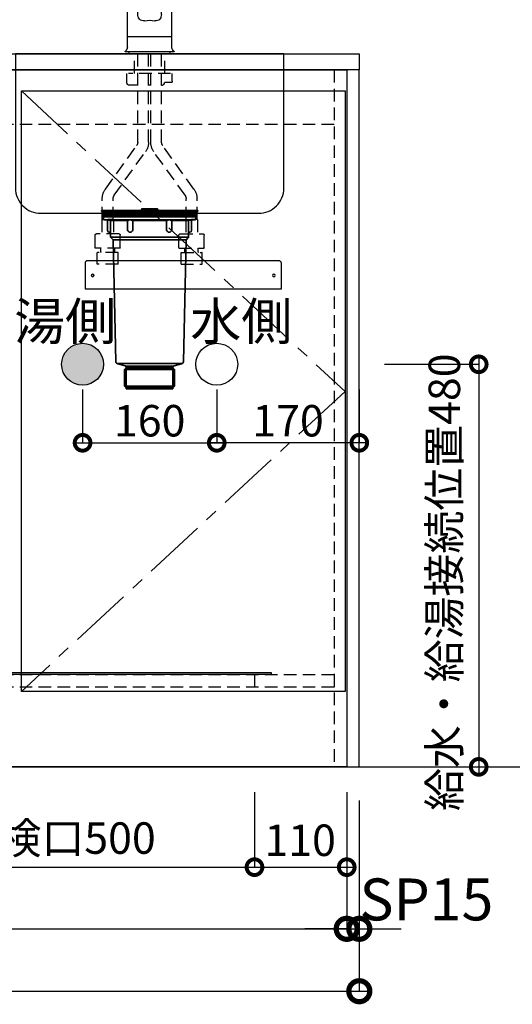
# Model space of a CAD drawing. Units: millimetres. Extents: x -269 to 8003, y -3071 to 2741.
# Drawn here: x 1810 to 2398, y -2288 to -1114 of the extents above; entities that cross this region are included whole.
import ezdxf
from ezdxf.enums import TextEntityAlignment as Align

# ---------------------------------------------------------------- set-up
doc = ezdxf.new("R2010")
doc.units = ezdxf.units.MM
doc.header["$LTSCALE"] = 60
doc.linetypes.add('CENTER', pattern=[2, 1.25, -0.25, 0.25, -0.25])
doc.linetypes.add('HIDDEN', pattern=[0.375, 0.25, -0.125])
doc.layers.get('DEFPOINTS').update_dxf_attribs({"color": 21})
for name, color, linetype in [('2キャビネット（中）', 8, 'HIDDEN'), ('2キャビネット（外）', 7, 'Continuous'), ('2人大（天板）', 2, 'Continuous'), ('2備品', 8, 'Continuous'), ('2扉', 6, 'Continuous'), ('2扉向き', 231, 'CENTER'), ('3寸法線', 4, 'Continuous'), ('ACC', 8, 'Continuous'), ('DIM', 7, 'Continuous'), ('備品', 8, 'Continuous')]:
    doc.layers.add(name, color=color, linetype=linetype)
doc.styles.add('Plusterior', font='txt')
doc.dimstyles.new('Plusterior-15', dxfattribs={"dimscale": 15, "dimtxt": 2.5, "dimasz": 2.5, "dimexe": 0, "dimexo": 2, "dimgap": 0.5, "dimtad": 1, "dimdec": 1, "dimdsep": 46, "dimtxsty": 'Plusterior', "dimblk1": 'DOTSMALL', "dimblk2": 'DOTSMALL', "dimsah": 1, "dimcen": 0, "dimdle": 0.5, "dimclrd": 4, "dimclre": 4, "dimclrt": 4, "dimadec": 0, "dimazin": 0, "dimtfac": 1, "dimtdec": 1, "dimtix": 1, "dimtmove": 2, "dimatfit": 3, "dimldrblk": 'DOTSMALL', "dimfxl": 1, "dimtolj": 1, "dimtzin": 0, "dimarcsym": 0})
doc.dimstyles.new('Plusterior-20', dxfattribs={"dimscale": 20, "dimtxt": 2.5, "dimasz": 2.5, "dimexe": 0, "dimexo": 2, "dimgap": 0.5, "dimtad": 1, "dimdec": 1, "dimdsep": 46, "dimtxsty": 'Plusterior', "dimblk1": 'DOTSMALL', "dimblk2": 'DOTSMALL', "dimsah": 1, "dimcen": 0, "dimdle": 0.5, "dimclrd": 4, "dimclre": 4, "dimclrt": 4, "dimadec": 0, "dimazin": 0, "dimtfac": 1, "dimtdec": 1, "dimtix": 1, "dimtmove": 2, "dimatfit": 3, "dimldrblk": 'DOTSMALL', "dimfxl": 1, "dimtolj": 1, "dimtzin": 0, "dimarcsym": 0})

# ---------------------------------------------------------------- blocks, each defined once
blk = doc.blocks.new('03')
at = {"layer": '2キャビネット（中）', "color": 8}
for p, q in [((236.9, 4634.3), (236.9, 4657.4)), ((240.6, 4552.4), (240.6, 4657.4)), ((253.6, 4552.4), (253.6, 4657.4)), ((256.1, 4552.4), (256.1, 4657.4)), ((269.1, 4552.4), (269.1, 4657.4)), ((272.9, 4634.3), (272.9, 4657.4)), ((227.9, 4624.8), (227.9, 4634.3)), ((229.9, 4634.3), (279.9, 4634.3)), ((281.9, 4622.8), (281.9, 4634.3)), ((229.4, 4623.3), (236.9, 4623.3)), ((236.9, 4623.3), (237.2, 4623.1)), ((253.6, 4620.3), (256.1, 4620.3)), ((269.1, 4620.3), (279.4, 4620.3)), ((202.1, 4496.4), (239.3, 4548.3)), ((307.6, 4496.4), (270.4, 4548.3)), ((212.7, 4488.9), (249.9, 4540.7)), ((297.1, 4488.9), (259.9, 4540.7)), ((198.4, 4460), (198.4, 4484.8)), ((211.4, 4460), (211.4, 4484.8)), ((298.4, 4460), (298.4, 4484.8)), ((311.4, 4460), (311.4, 4484.8)), ((198, 4460), (198, 4442.9)), ((198, 4460), (204.9, 4460)), ((211.7, 4460), (204.9, 4460)), ((211.7, 4460), (211.7, 4442.9)), ((298, 4460), (298, 4442.9)), ((298, 4460), (304.9, 4460)), ((311.7, 4460), (304.9, 4460)), ((311.7, 4460), (311.7, 4442.9)), ((189.9, 4426.1), (189.9, 4441.4)), ((218.4, 4442.9), (191.4, 4442.9)), ((219.9, 4426.1), (219.9, 4441.4)), ((289.9, 4426.1), (289.9, 4441.4)), ((291.4, 4442.9), (318.4, 4442.9)), ((319.9, 4426.1), (319.9, 4441.4)), ((219.7, 4425.9), (190.1, 4425.9)), ((192.4, 4420.7), (192.6, 4420.9)), ((192.4, 4418.9), (192.4, 4420.7)), ((192.4, 4406.9), (192.4, 4418.9)), ((217.2, 4420.9), (192.6, 4420.9)), ((196.9, 4421.4), (196.9, 4425.7)), ((196.9, 4421.5), (196.9, 4425.5)), ((212.9, 4421.4), (212.9, 4425.7)), ((212.9, 4425.5), (212.9, 4421.5)), ((217.4, 4420.7), (217.2, 4420.9)), ((217.4, 4418.9), (217.4, 4420.7)), ((217.4, 4406.9), (217.4, 4418.9)), ((290.1, 4425.9), (319.7, 4425.9)), ((292.4, 4420.7), (292.6, 4420.9)), ((292.4, 4418.9), (292.4, 4420.7)), ((292.4, 4406.9), (292.4, 4418.9)), ((292.6, 4420.9), (317.2, 4420.9)), ((296.9, 4421.4), (296.9, 4425.7)), ((296.9, 4425.5), (296.9, 4421.5)), ((312.9, 4421.4), (312.9, 4425.7)), ((312.9, 4421.5), (312.9, 4425.5)), ((317.4, 4420.7), (317.2, 4420.9)), ((317.4, 4418.9), (317.4, 4420.7)), ((317.4, 4406.9), (317.4, 4418.9)), ((217.4, 4406.9), (192.4, 4406.9)), ((292.4, 4406.9), (317.4, 4406.9))]:
    blk.add_line(p, q, dxfattribs=at)
for centre, radius, start, end in [((229.4, 4624.8), 1.5, 180, 270), ((236.9, 4622.7), 0.5, 8.6822, 60), ((240.9, 4623.3), 3.5, 188.6822, 265.904), ((279.4, 4622.8), 2.5, 270, 0), ((233.6, 4552.4), 7, 324.3422, 0), ((233.6, 4552.4), 20, 324.3422, 0), ((276.1, 4552.4), 20, 180, 215.6578), ((276.1, 4552.4), 7, 180, 215.6578), ((218.4, 4484.8), 20, 144.3422, 180), ((291.4, 4484.8), 20, 0, 35.6578), ((218.4, 4484.8), 7, 144.3422, 180), ((291.4, 4484.8), 7, 0, 35.6578), ((191.4, 4441.4), 1.5, 90, 180), ((218.4, 4441.4), 1.5, 0, 90), ((291.4, 4441.4), 1.5, 90, 180), ((318.4, 4441.4), 1.5, 0, 90), ((190.1, 4426.1), 0.2, 180, 270), ((219.7, 4426.1), 0.2, 270, 0), ((290.1, 4426.1), 0.2, 180, 270), ((319.7, 4426.1), 0.2, 270, 0), ((196.4, 4421.4), 0.5, 270, 0), ((196.4, 4425.7), 0.5, 0, 23.5781), ((213.4, 4425.7), 0.5, 156.4219, 180), ((213.4, 4421.4), 0.5, 180, 270), ((296.4, 4421.4), 0.5, 270, 0), ((296.4, 4425.7), 0.5, 0, 23.5781), ((313.4, 4425.7), 0.5, 156.4219, 180), ((313.4, 4421.4), 0.5, 180, 270)]:
    blk.add_arc(centre, radius, start, end, dxfattribs=at)
at = {"layer": '2キャビネット（外）'}
for p, q in [((240.9, 4704.6), (240.9, 4845.3)), ((268.9, 4704.6), (268.9, 4845.3)), ((243.4, 4823), (243.4, 4834.8)), ((266.4, 4823), (266.4, 4834.8)), ((240.9, 4734), (228.4, 4734)), ((228.4, 4720.1), (228.4, 4734)), ((228.4, 4720.1), (228.4, 4733.9)), ((228.4, 4720.1), (228.4, 4732.6)), ((228.4, 4720.1), (228.4, 4732.6)), ((228.5, 4739.7), (240.9, 4739.7)), ((268.9, 4739.7), (281.2, 4739.7)), ((281.4, 4734), (268.9, 4734)), ((281.4, 4720.1), (281.4, 4734)), ((281.4, 4720.1), (281.4, 4732.6)), ((240.9, 4720.6), (228.4, 4720.6)), ((228.4, 4666.1), (228.4, 4720.1)), ((281.4, 4720.6), (268.9, 4720.6)), ((281.4, 4666.1), (281.4, 4720.1)), ((281.4, 4678.4), (228.4, 4678.4)), ((226.7, 4661.6), (225.8, 4660.4)), ((283, 4661.6), (284, 4660.4)), ((226, 4659.9), (283.7, 4659.9)), ((229.6, 4659.4), (229.6, 4659.9)), ((230.4, 4657.4), (230.4, 4659.4)), ((279.4, 4657.4), (230.4, 4657.4)), ((279.4, 4657.4), (279.4, 4659.4)), ((280.1, 4659.4), (280.1, 4659.9))]:
    blk.add_line(p, q, dxfattribs=at)
for points in [[(267.3, 4835.3, 0), (267.5, 4835.4, 0), (267.7, 4835.4, 0), (267.9, 4835.5, 0), (268, 4835.6, 0), (268.2, 4835.7, 0), (268.3, 4835.7, 0), (268.4, 4835.8, 0), (268.5, 4835.9, 0), (268.6, 4836, 0), (268.7, 4836, 0), (268.8, 4836.1, 0), (268.8, 4836.2, 0), (268.8, 4836.3, 0), (268.9, 4836.3, 0), (268.9, 4836.4, 0), (268.9, 4836.5, 0), (268.8, 4836.6, 0), (268.8, 4836.6, 0), (268.7, 4836.7, 0), (268.7, 4836.8, 0), (268.6, 4836.9, 0), (268.5, 4837, 0), (268.4, 4837, 0), (268.3, 4837.1, 0), (268.1, 4837.2, 0), (268, 4837.3, 0), (267.8, 4837.3, 0), (267.6, 4837.4, 0), (267.5, 4837.5, 0), (267.3, 4837.5, 0), (267, 4837.6, 0), (266.8, 4837.7, 0), (266.6, 4837.7, 0), (266.3, 4837.8, 0), (266.1, 4837.9, 0), (265.8, 4837.9, 0), (265.5, 4838, 0), (265.2, 4838, 0), (264.9, 4838.1, 0), (264.6, 4838.2, 0), (264.2, 4838.2, 0), (263.9, 4838.3, 0), (263.6, 4838.3, 0), (263.2, 4838.4, 0), (262.8, 4838.4, 0), (262.5, 4838.4, 0), (262.1, 4838.5, 0), (261.7, 4838.5, 0), (261.3, 4838.6, 0), (260.9, 4838.6, 0), (260.5, 4838.6, 0), (260.1, 4838.7, 0), (259.7, 4838.7, 0), (259.3, 4838.7, 0), (258.8, 4838.7, 0), (258.4, 4838.8, 0), (258, 4838.8, 0), (257.5, 4838.8, 0), (257.1, 4838.8, 0), (256.6, 4838.8, 0), (256.2, 4838.8, 0), (255.8, 4838.8, 0), (255.3, 4838.8, 0), (254.9, 4838.8, 0), (254.4, 4838.8, 0), (254, 4838.8, 0), (253.5, 4838.8, 0), (253.1, 4838.8, 0), (252.6, 4838.8, 0), (252.2, 4838.8, 0), (251.8, 4838.8, 0), (251.3, 4838.8, 0), (250.9, 4838.7, 0), (250.5, 4838.7, 0), (250, 4838.7, 0), (249.6, 4838.7, 0), (249.2, 4838.6, 0), (248.8, 4838.6, 0), (248.4, 4838.6, 0), (248, 4838.5, 0), (247.6, 4838.5, 0), (247.3, 4838.4, 0), (246.9, 4838.4, 0), (246.5, 4838.4, 0), (246.2, 4838.3, 0), (245.8, 4838.3, 0), (245.5, 4838.2, 0), (245.2, 4838.2, 0), (244.8, 4838.1, 0), (244.5, 4838, 0), (244.2, 4838, 0), (243.9, 4837.9, 0), (243.7, 4837.9, 0), (243.4, 4837.8, 0), (243.2, 4837.7, 0), (242.9, 4837.7, 0), (242.7, 4837.6, 0), (242.5, 4837.5, 0), (242.3, 4837.5, 0), (242.1, 4837.4, 0), (241.9, 4837.3, 0), (241.7, 4837.3, 0), (241.6, 4837.2, 0), (241.5, 4837.1, 0), (241.3, 4837, 0), (241.2, 4837, 0), (241.1, 4836.9, 0), (241.1, 4836.8, 0), (241, 4836.7, 0), (240.9, 4836.6, 0), (240.9, 4836.6, 0), (240.9, 4836.5, 0), (240.9, 4836.4, 0), (240.9, 4836.3, 0), (240.9, 4836.3, 0), (240.9, 4836.2, 0), (241, 4836.1, 0), (241, 4836, 0), (241.1, 4836, 0), (241.2, 4835.9, 0), (241.3, 4835.8, 0), (241.4, 4835.7, 0), (241.5, 4835.7, 0), (241.7, 4835.6, 0), (241.8, 4835.5, 0), (242, 4835.4, 0), (242.2, 4835.4, 0), (242.4, 4835.3, 0)], [(243.4, 4835, 0), (243.4, 4835, 0), (243.3, 4835, 0), (243.2, 4835.1, 0), (243.2, 4835.1, 0), (243.1, 4835.1, 0), (243, 4835.1, 0), (243, 4835.1, 0), (242.9, 4835.1, 0), (242.8, 4835.2, 0), (242.8, 4835.2, 0), (242.7, 4835.2, 0), (242.7, 4835.2, 0), (242.6, 4835.2, 0), (242.6, 4835.2, 0), (242.5, 4835.3, 0), (242.4, 4835.3, 0), (242.4, 4835.3, 0), (242.3, 4835.3, 0), (242.3, 4835.3, 0), (242.2, 4835.4, 0), (242.2, 4835.4, 0), (242.1, 4835.4, 0), (242.1, 4835.4, 0), (242, 4835.4, 0), (242, 4835.4, 0), (241.9, 4835.5, 0), (241.9, 4835.5, 0), (241.8, 4835.5, 0), (241.8, 4835.5, 0), (241.8, 4835.5, 0), (241.7, 4835.6, 0), (241.7, 4835.6, 0), (241.6, 4835.6, 0), (241.6, 4835.6, 0), (241.6, 4835.6, 0), (241.5, 4835.7, 0), (241.5, 4835.7, 0), (241.5, 4835.7, 0), (241.4, 4835.7, 0), (241.4, 4835.7, 0), (241.4, 4835.8, 0), (241.3, 4835.8, 0), (241.3, 4835.8, 0), (241.3, 4835.8, 0), (241.2, 4835.8, 0), (241.2, 4835.9, 0), (241.2, 4835.9, 0), (241.2, 4835.9, 0), (241.1, 4835.9, 0), (241.1, 4835.9, 0), (241.1, 4836, 0), (241.1, 4836, 0), (241.1, 4836, 0), (241, 4836, 0), (241, 4836, 0), (241, 4836.1, 0), (241, 4836.1, 0), (241, 4836.1, 0), (241, 4836.1, 0), (240.9, 4836.1, 0), (240.9, 4836.2, 0), (240.9, 4836.2, 0), (240.9, 4836.2, 0), (240.9, 4836.2, 0), (240.9, 4836.3, 0), (240.9, 4836.3, 0), (240.9, 4836.3, 0), (240.9, 4836.3, 0), (240.9, 4836.3, 0), (240.9, 4836.4, 0), (240.9, 4836.4, 0), (240.9, 4836.4, 0), (240.9, 4836.4, 0), (240.9, 4836.4, 0), (240.9, 4836.5, 0), (240.9, 4836.5, 0), (240.9, 4836.5, 0), (240.9, 4836.5, 0), (240.9, 4836.5, 0), (240.9, 4836.6, 0), (240.9, 4836.6, 0), (240.9, 4836.6, 0), (240.9, 4836.6, 0), (240.9, 4836.6, 0), (240.9, 4836.7, 0), (241, 4836.7, 0), (241, 4836.7, 0), (241, 4836.7, 0), (241, 4836.7, 0), (241, 4836.8, 0), (241, 4836.8, 0), (241.1, 4836.8, 0), (241.1, 4836.8, 0), (241.1, 4836.8, 0), (241.1, 4836.9, 0), (241.1, 4836.9, 0), (241.2, 4836.9, 0), (241.2, 4836.9, 0), (241.2, 4836.9, 0), (241.2, 4837, 0), (241.3, 4837, 0), (241.3, 4837, 0), (241.3, 4837, 0), (241.4, 4837, 0), (241.4, 4837.1, 0), (241.4, 4837.1, 0), (241.5, 4837.1, 0), (241.5, 4837.1, 0), (241.5, 4837.1, 0), (241.6, 4837.2, 0), (241.6, 4837.2, 0), (241.7, 4837.2, 0), (241.7, 4837.2, 0), (241.7, 4837.2, 0), (241.8, 4837.3, 0), (241.8, 4837.3, 0), (241.9, 4837.3, 0), (241.9, 4837.3, 0), (242, 4837.3, 0), (242, 4837.4, 0), (242, 4837.4, 0), (242.1, 4837.4, 0), (242.1, 4837.4, 0), (242.2, 4837.4, 0), (242.2, 4837.5, 0), (242.3, 4837.5, 0), (242.3, 4837.5, 0), (242.4, 4837.5, 0)], [(267.3, 4837.5, 0), (267.4, 4837.5, 0), (267.4, 4837.5, 0), (267.5, 4837.5, 0), (267.5, 4837.4, 0), (267.6, 4837.4, 0), (267.6, 4837.4, 0), (267.7, 4837.4, 0), (267.7, 4837.4, 0), (267.8, 4837.3, 0), (267.8, 4837.3, 0), (267.9, 4837.3, 0), (267.9, 4837.3, 0), (268, 4837.3, 0), (268, 4837.2, 0), (268, 4837.2, 0), (268.1, 4837.2, 0), (268.1, 4837.2, 0), (268.2, 4837.2, 0), (268.2, 4837.1, 0), (268.2, 4837.1, 0), (268.3, 4837.1, 0), (268.3, 4837.1, 0), (268.3, 4837.1, 0), (268.4, 4837, 0), (268.4, 4837, 0), (268.4, 4837, 0), (268.5, 4837, 0), (268.5, 4837, 0), (268.5, 4836.9, 0), (268.5, 4836.9, 0), (268.6, 4836.9, 0), (268.6, 4836.9, 0), (268.6, 4836.9, 0), (268.6, 4836.8, 0), (268.6, 4836.8, 0), (268.7, 4836.8, 0), (268.7, 4836.8, 0), (268.7, 4836.8, 0), (268.7, 4836.7, 0), (268.7, 4836.7, 0), (268.8, 4836.7, 0), (268.8, 4836.7, 0), (268.8, 4836.7, 0), (268.8, 4836.6, 0), (268.8, 4836.6, 0), (268.8, 4836.6, 0), (268.8, 4836.6, 0), (268.8, 4836.6, 0), (268.8, 4836.5, 0), (268.8, 4836.5, 0), (268.9, 4836.5, 0), (268.9, 4836.5, 0), (268.9, 4836.5, 0), (268.9, 4836.4, 0), (268.9, 4836.4, 0), (268.9, 4836.4, 0), (268.9, 4836.4, 0), (268.9, 4836.4, 0), (268.9, 4836.3, 0), (268.9, 4836.3, 0), (268.8, 4836.3, 0), (268.8, 4836.3, 0), (268.8, 4836.3, 0), (268.8, 4836.2, 0), (268.8, 4836.2, 0), (268.8, 4836.2, 0), (268.8, 4836.2, 0), (268.8, 4836.1, 0), (268.8, 4836.1, 0), (268.8, 4836.1, 0), (268.7, 4836.1, 0), (268.7, 4836.1, 0), (268.7, 4836, 0), (268.7, 4836, 0), (268.7, 4836, 0), (268.7, 4836, 0), (268.6, 4836, 0), (268.6, 4835.9, 0), (268.6, 4835.9, 0), (268.6, 4835.9, 0), (268.5, 4835.9, 0), (268.5, 4835.9, 0), (268.5, 4835.8, 0), (268.5, 4835.8, 0), (268.4, 4835.8, 0), (268.4, 4835.8, 0), (268.4, 4835.8, 0), (268.3, 4835.7, 0), (268.3, 4835.7, 0), (268.3, 4835.7, 0), (268.2, 4835.7, 0), (268.2, 4835.7, 0), (268.2, 4835.6, 0), (268.1, 4835.6, 0), (268.1, 4835.6, 0), (268, 4835.6, 0), (268, 4835.6, 0), (268, 4835.5, 0), (267.9, 4835.5, 0), (267.9, 4835.5, 0), (267.8, 4835.5, 0), (267.8, 4835.5, 0), (267.7, 4835.4, 0), (267.7, 4835.4, 0), (267.6, 4835.4, 0), (267.6, 4835.4, 0), (267.6, 4835.4, 0), (267.5, 4835.4, 0), (267.4, 4835.3, 0), (267.4, 4835.3, 0), (267.3, 4835.3, 0), (267.3, 4835.3, 0), (267.2, 4835.3, 0), (267.2, 4835.2, 0), (267.1, 4835.2, 0), (267.1, 4835.2, 0), (267, 4835.2, 0), (266.9, 4835.2, 0), (266.9, 4835.2, 0), (266.8, 4835.1, 0), (266.8, 4835.1, 0), (266.7, 4835.1, 0), (266.6, 4835.1, 0), (266.6, 4835.1, 0), (266.5, 4835.1, 0), (266.4, 4835, 0), (266.4, 4835, 0), (266.3, 4835, 0)], [(266.4, 4834.8, 0), (266.4, 4834.8, 0), (266.3, 4834.9, 0), (266.3, 4834.9, 0), (266.3, 4835, 0), (266.3, 4835, 0), (266.2, 4835.1, 0), (266.2, 4835.1, 0), (266.1, 4835.2, 0), (266.1, 4835.2, 0), (266, 4835.3, 0), (265.9, 4835.3, 0), (265.9, 4835.4, 0), (265.8, 4835.4, 0), (265.7, 4835.5, 0), (265.6, 4835.5, 0), (265.5, 4835.5, 0), (265.4, 4835.6, 0), (265.3, 4835.6, 0), (265.1, 4835.7, 0), (265, 4835.7, 0), (264.9, 4835.8, 0), (264.7, 4835.8, 0), (264.6, 4835.9, 0), (264.4, 4835.9, 0), (264.3, 4835.9, 0), (264.1, 4836, 0), (263.9, 4836, 0), (263.8, 4836.1, 0), (263.6, 4836.1, 0), (263.4, 4836.1, 0), (263.2, 4836.2, 0), (263, 4836.2, 0), (262.8, 4836.2, 0), (262.6, 4836.3, 0), (262.4, 4836.3, 0), (262.2, 4836.3, 0), (261.9, 4836.4, 0), (261.7, 4836.4, 0), (261.5, 4836.4, 0), (261.3, 4836.5, 0), (261, 4836.5, 0), (260.8, 4836.5, 0), (260.5, 4836.5, 0), (260.3, 4836.6, 0), (260, 4836.6, 0), (259.8, 4836.6, 0), (259.5, 4836.6, 0), (259.3, 4836.6, 0), (259, 4836.7, 0), (258.7, 4836.7, 0), (258.5, 4836.7, 0), (258.2, 4836.7, 0), (257.9, 4836.7, 0), (257.7, 4836.7, 0), (257.4, 4836.7, 0), (257.1, 4836.7, 0), (256.8, 4836.8, 0), (256.6, 4836.8, 0), (256.3, 4836.8, 0), (256, 4836.8, 0), (255.7, 4836.8, 0), (255.4, 4836.8, 0), (255.1, 4836.8, 0), (254.9, 4836.8, 0), (254.6, 4836.8, 0), (254.3, 4836.8, 0), (254, 4836.8, 0), (253.7, 4836.8, 0), (253.5, 4836.8, 0), (253.2, 4836.8, 0), (252.9, 4836.8, 0), (252.6, 4836.7, 0), (252.3, 4836.7, 0), (252.1, 4836.7, 0), (251.8, 4836.7, 0), (251.5, 4836.7, 0), (251.3, 4836.7, 0), (251, 4836.7, 0), (250.7, 4836.7, 0), (250.5, 4836.6, 0), (250.2, 4836.6, 0), (249.9, 4836.6, 0), (249.7, 4836.6, 0), (249.4, 4836.6, 0), (249.2, 4836.5, 0), (249, 4836.5, 0), (248.7, 4836.5, 0), (248.5, 4836.5, 0), (248.2, 4836.4, 0), (248, 4836.4, 0), (247.8, 4836.4, 0), (247.6, 4836.3, 0), (247.4, 4836.3, 0), (247.1, 4836.3, 0), (246.9, 4836.2, 0), (246.7, 4836.2, 0), (246.5, 4836.2, 0), (246.3, 4836.1, 0), (246.2, 4836.1, 0), (246, 4836.1, 0), (245.8, 4836, 0), (245.6, 4836, 0), (245.5, 4835.9, 0), (245.3, 4835.9, 0), (245.1, 4835.9, 0), (245, 4835.8, 0), (244.9, 4835.8, 0), (244.7, 4835.7, 0), (244.6, 4835.7, 0), (244.5, 4835.6, 0), (244.4, 4835.6, 0), (244.2, 4835.5, 0), (244.1, 4835.5, 0), (244, 4835.5, 0), (243.9, 4835.4, 0), (243.9, 4835.4, 0), (243.8, 4835.3, 0), (243.7, 4835.3, 0), (243.6, 4835.2, 0), (243.6, 4835.2, 0), (243.5, 4835.1, 0), (243.5, 4835.1, 0), (243.5, 4835, 0), (243.4, 4835, 0), (243.4, 4834.9, 0), (243.4, 4834.9, 0), (243.4, 4834.8, 0), (243.4, 4834.8, 0)], [(244.1, 4818, 0), (244.1, 4817.9, 0), (244.2, 4817.9, 0), (244.2, 4817.8, 0), (244.3, 4817.7, 0), (244.4, 4817.6, 0), (244.6, 4817.5, 0), (244.7, 4817.4, 0), (244.9, 4817.3, 0), (245.1, 4817.2, 0), (245.4, 4817.2, 0), (245.6, 4817.1, 0), (245.9, 4817, 0), (246.2, 4816.9, 0), (246.6, 4816.9, 0), (246.9, 4816.8, 0), (247.3, 4816.7, 0), (247.6, 4816.7, 0), (248, 4816.6, 0), (248.5, 4816.5, 0), (248.9, 4816.5, 0), (249.3, 4816.4, 0), (249.8, 4816.4, 0), (250.3, 4816.4, 0), (250.8, 4816.3, 0), (251.2, 4816.3, 0), (251.7, 4816.3, 0), (252.3, 4816.2, 0), (252.8, 4816.2, 0), (253.3, 4816.2, 0), (253.8, 4816.2, 0), (254.3, 4816.2, 0), (254.9, 4816.2, 0), (255.4, 4816.2, 0), (255.9, 4816.2, 0), (256.4, 4816.2, 0), (257, 4816.2, 0), (257.5, 4816.2, 0), (258, 4816.3, 0), (258.5, 4816.3, 0), (259, 4816.3, 0), (259.5, 4816.4, 0), (259.9, 4816.4, 0), (260.4, 4816.4, 0), (260.8, 4816.5, 0), (261.3, 4816.5, 0), (261.7, 4816.6, 0), (262.1, 4816.7, 0), (262.5, 4816.7, 0), (262.8, 4816.8, 0), (263.2, 4816.9, 0), (263.5, 4816.9, 0), (263.8, 4817, 0), (264.1, 4817.1, 0), (264.3, 4817.2, 0), (264.6, 4817.2, 0), (264.8, 4817.3, 0), (265, 4817.4, 0), (265.2, 4817.5, 0), (265.3, 4817.6, 0), (265.4, 4817.7, 0), (265.5, 4817.8, 0), (265.6, 4817.9, 0), (265.6, 4817.9, 0), (265.6, 4818, 0), (265.6, 4818.1, 0), (265.6, 4818.2, 0), (265.5, 4818.3, 0), (265.4, 4818.4, 0), (265.3, 4818.5, 0), (265.2, 4818.6, 0), (265, 4818.7, 0), (264.8, 4818.8, 0), (264.6, 4818.8, 0), (264.3, 4818.9, 0), (264.1, 4819, 0), (263.8, 4819.1, 0), (263.5, 4819.2, 0), (263.2, 4819.2, 0), (262.8, 4819.3, 0), (262.5, 4819.4, 0), (262.1, 4819.4, 0), (261.7, 4819.5, 0), (261.3, 4819.5, 0), (260.8, 4819.6, 0), (260.4, 4819.6, 0), (259.9, 4819.7, 0), (259.5, 4819.7, 0), (259, 4819.8, 0), (258.5, 4819.8, 0), (258, 4819.8, 0), (257.5, 4819.9, 0), (257, 4819.9, 0), (256.4, 4819.9, 0), (255.9, 4819.9, 0), (255.4, 4819.9, 0), (254.9, 4819.9, 0), (254.3, 4819.9, 0), (253.8, 4819.9, 0), (253.3, 4819.9, 0), (252.8, 4819.9, 0), (252.3, 4819.9, 0), (251.7, 4819.8, 0), (251.2, 4819.8, 0), (250.8, 4819.8, 0), (250.3, 4819.7, 0), (249.8, 4819.7, 0), (249.3, 4819.6, 0), (248.9, 4819.6, 0), (248.5, 4819.5, 0), (248, 4819.5, 0), (247.6, 4819.4, 0), (247.3, 4819.4, 0), (246.9, 4819.3, 0), (246.6, 4819.2, 0), (246.2, 4819.2, 0), (245.9, 4819.1, 0), (245.6, 4819, 0), (245.4, 4818.9, 0), (245.1, 4818.8, 0), (244.9, 4818.8, 0), (244.7, 4818.7, 0), (244.6, 4818.6, 0), (244.4, 4818.5, 0), (244.3, 4818.4, 0), (244.2, 4818.3, 0), (244.2, 4818.2, 0), (244.1, 4818.1, 0), (244.1, 4818, 0)]]:
    blk.add_polyline3d(points, dxfattribs=at)
for centre, radius, start, end in [((249.7, 4845.1), 8.83, 132.2805, 178.7755), ((250.8, 4844.1), 10.3, 117.7781, 133.0948), ((251.4, 4843.2), 11.4, 104.9091, 117.9824), ((254.4, 4829.5), 25.5, 89.0512, 103.6896), ((255.3, 4829.5), 25.5, 76.3104, 90.9488), ((258.4, 4843.2), 11.4, 62.0176, 75.0909), ((258.9, 4844.1), 10.3, 46.9052, 62.2219), ((260, 4845.1), 8.83, 1.2245, 47.7195), ((272.2, 4824.8), 28.9, 183.6076, 193.6819), ((237.5, 4824.8), 28.9, 346.3181, 356.3924), ((257.5, 4749.8), 38.2, 129.5199, 132.3073), ((206.2, 4812.8), 43.2, 308.8823, 313.2781), ((218.7, 4799.7), 25, 313.0353, 332.5455), ((291, 4799.7), 25, 207.4545, 226.9647), ((303.6, 4812.8), 43.2, 226.7219, 231.1177), ((252.2, 4749.8), 38.2, 47.6927, 50.4801), ((9001.4, 4686.6), 8773.7, 179.45388, 179.64851), ((237.4, 4770.3), 9.35, 149.0733, 176.0351), ((239.3, 4770.2), 11.2, 176.2798, 179.8255), ((240.3, 4768.6), 12.6, 131.8717, 149.2499), ((269.4, 4768.6), 12.6, 30.7501, 48.1283), ((272.3, 4770.3), 9.35, 3.9649, 30.9267), ((270.4, 4770.2), 11.2, 0.1745, 3.7202), ((-8491.7, 4686.6), 8773.7, 0.35149, 0.54612), ((228.5, 4740.4), 0.653, 176.9297, 272.6033), ((257.7, 4727.6), 30, 156.2117, 167.7749), ((252, 4727.6), 30, 12.2251, 23.7883), ((281.2, 4740.4), 0.653, 267.3967, 3.0703), ((250.9, 4704.5), 10, 179.3088, 197.223), ((247.9, 4703.5), 6.93, 196.9713, 221.9394), ((247.2, 4703), 6.05, 223.269, 253.7677), ((247.5, 4704.2), 7.21, 253.64, 280.6583), ((254.9, 4662.7), 34.9, 80.1027, 99.8973), ((262.2, 4704.2), 7.21, 259.3417, 286.36), ((262.5, 4703), 6.05, 286.2323, 316.731), ((261.8, 4703.5), 6.93, 318.0606, 343.0287), ((258.9, 4704.5), 10, 342.777, 0.6912), ((221.4, 4666.1), 7, 320, 0), ((288.4, 4666.1), 7, 180, 220), ((226, 4660.2), 0.3, 140, 270), ((283.7, 4660.2), 0.3, 270, 40)]:
    blk.add_arc(centre, radius, start, end, dxfattribs=at)
blk = doc.blocks.new('compact aceA')
at = {"layer": '備品', "linetype": 'Continuous', "lineweight": 35}
for p, q in [((23683.1, 4056.4), (23680.7, 4058.3)), ((23680.8, 4058.3), (23738.1, 4058.3)), ((23738.1, 4059.2), (23681, 4059.2)), ((23681.6, 4055.8), (23681.6, 4055.3)), ((23738.1, 4055.8), (23681.6, 4055.8)), ((23738.1, 4055.3), (23681.6, 4055.3)), ((23682.1, 4055.3), (23682.1, 4053.5)), ((23682.1, 4055.3), (23738.1, 4055.3)), ((23682.1, 4053.5), (23682.1, 4051.7)), ((23682.1, 4053.5), (23738.1, 4053.5)), ((23682.1, 4053.5), (23738.1, 4053.5)), ((23682.1, 4051.7), (23738.1, 4051.7)), ((23683.1, 4056.4), (23738.1, 4056.4)), ((23687.5, 4055.8), (23683.1, 4056.4)), ((23683.1, 4051.7), (23683.1, 4049)), ((23729.2, 4061.2), (23746.9, 4061.2)), ((23746.9, 4061.2), (23729.2, 4061.2)), ((23738.1, 4059.2), (23795.1, 4059.2)), ((23795.4, 4058.3), (23738.1, 4058.3)), ((23793.1, 4056.4), (23738.1, 4056.4)), ((23738.1, 4055.8), (23794.6, 4055.8)), ((23738.1, 4055.3), (23794.6, 4055.3)), ((23794.1, 4055.3), (23738.1, 4055.3)), ((23794.1, 4053.5), (23738.1, 4053.5)), ((23794.1, 4053.5), (23738.1, 4053.5)), ((23794.1, 4051.7), (23738.1, 4051.7)), ((23788.6, 4055.8), (23793.1, 4056.4)), ((23793.1, 4056.4), (23795.4, 4058.3)), ((23793.1, 4051.7), (23793.1, 4049)), ((23794.1, 4055.3), (23794.1, 4053.5)), ((23794.1, 4053.5), (23794.1, 4051.7)), ((23794.6, 4055.8), (23794.6, 4055.3)), ((23691.6, 4047.1), (23683.9, 4048)), ((23738.1, 4048), (23684.1, 4048)), ((23688, 4047.5), (23688, 4035.2)), ((23711.8, 4047.1), (23691.6, 4047.1)), ((23691.6, 4047.1), (23691.6, 4027.2)), ((23711.8, 4047), (23711.8, 4036.2)), ((23738.1, 4047.1), (23717.8, 4047.1)), ((23717.8, 4047), (23717.8, 4036.2)), ((23738.1, 4048), (23792.1, 4048)), ((23738.1, 4047.1), (23758.3, 4047.1)), ((23758.3, 4047), (23758.3, 4036.2)), ((23764.3, 4047.1), (23784.6, 4047.1)), ((23764.3, 4047), (23764.3, 4036.2)), ((23784.6, 4047.1), (23792.2, 4048)), ((23784.6, 4047.1), (23784.6, 4027.2)), ((23788.2, 4047.5), (23788.2, 4035.2)), ((23691.6, 4033.2), (23690, 4033.2)), ((23694.6, 4024.2), (23691.6, 4027.2)), ((23738.1, 4027.2), (23691.6, 4027.2)), ((23738.1, 4027.2), (23784.6, 4027.2)), ((23781.6, 4024.2), (23784.6, 4027.2)), ((23784.6, 4033.2), (23786.2, 4033.2)), ((23738.1, 4024.2), (23694.6, 4024.2)), ((23697.8, 3879), (23694.6, 4024.2)), ((23738.1, 4024.2), (23781.6, 4024.2)), ((23778.4, 3879), (23781.6, 4024.2)), ((23738.1, 3876.7), (23698.9, 3876.7)), ((23708.7, 3874.1), (23700.1, 3876.2)), ((23738.1, 3876.7), (23777.2, 3876.7)), ((23767.4, 3874.1), (23776.1, 3876.2)), ((23710.3, 3871.7), (23708.3, 3869.7)), ((23738.1, 3869.7), (23708.3, 3869.7)), ((23708.3, 3869.7), (23708.3, 3849.7)), ((23738.1, 3873.7), (23709.5, 3873.7)), ((23710.3, 3872.1), (23710.3, 3846.7)), ((23738.1, 3871.7), (23710.3, 3871.7)), ((23738.1, 3873.7), (23766.6, 3873.7)), ((23738.1, 3871.7), (23765.9, 3871.7)), ((23738.1, 3869.7), (23767.9, 3869.7)), ((23765.9, 3872.1), (23765.9, 3846.7)), ((23765.9, 3871.7), (23767.9, 3869.7)), ((23767.9, 3869.7), (23767.9, 3849.7)), ((23708.3, 3849.7), (23710.3, 3847.7)), ((23738.1, 3849.7), (23708.3, 3849.7)), ((23738.1, 3847.7), (23710.3, 3847.7)), ((23710.3, 3846.7), (23765.9, 3846.7)), ((23765.9, 3846.7), (23710.3, 3846.7)), ((23738.1, 3849.7), (23767.9, 3849.7)), ((23738.1, 3847.7), (23765.9, 3847.7)), ((23767.9, 3849.7), (23765.9, 3847.7))]:
    blk.add_line(p, q, dxfattribs=at)
for centre, radius, start, end in [((23681, 4058.7), 0.5, 90, 248.1524), ((23729.2, 4060.2), 1, 90, 270), ((23746.9, 4060.2), 1, 270, 90), ((23795.1, 4058.7), 0.5, 291.8476, 90), ((23684.1, 4049), 1, 180, 270), ((23714.8, 4043), 5, 53.1301, 126.8699), ((23761.3, 4043), 5, 53.1301, 126.8699), ((23792.1, 4049), 1, 270, 0), ((23690, 4035.2), 2, 180, 270), ((23714.8, 4036.2), 3, 180, 0), ((23761.3, 4036.2), 3, 180, 0), ((23786.2, 4035.2), 2, 270, 0), ((23700.8, 3879.1), 3, 181.2622, 256.4521), ((23775.4, 3879.1), 3, 283.5479, 358.7378), ((23708.3, 3872.1), 2, 0, 76.4521), ((23767.9, 3872.1), 2, 103.5479, 180)]:
    blk.add_arc(centre, radius, start, end, dxfattribs=at)
blk = doc.blocks.new('#23')
at = {"layer": 'ACC'}
blk.add_lwpolyline([(2639.3, 4484.9), (2867.3, 4484.9, -0.414214), (2870.3, 4481.9), (2870.3, 4451.4), (2636.3, 4451.4), (2636.3, 4481.9, -0.414214)], format="xyb", close=True, dxfattribs=at)
for centre in [(2645.3, 4467.4), (2861.3, 4467.4)]:
    blk.add_circle(centre, 1.6, dxfattribs=at)
blk = doc.blocks.new('_DOTSMALL')
at = {"color": 0, "linetype": 'ByBlock', "const_width": 0.5}
blk.add_lwpolyline([(-0.0625, 0, 1), (0.0625, 0, 1)], format="xyb", close=True, dxfattribs=at)
blk = doc.blocks.new('*D1025')
at = {"layer": '3寸法線', "color": 4, "lineweight": -2}
for p, q in [((2200.4, -2045), (2200.4, -2198.1)), ((2215.4, -2045), (2215.4, -2198.1)), ((2200.4, -2198.1), (2150.4, -2198.1)), ((2200.4, -2198.1), (2215.4, -2198.1)), ((2215.4, -2198.1), (2265.4, -2198.1))]:
    blk.add_line(p, q, dxfattribs=at)
at = {"layer": 'DEFPOINTS', "color": 0}
for p in [(2200.4, -2005), (2215.4, -2005), (2215.4, -2198.1)]:
    blk.add_point(p, dxfattribs=at)
at = {"layer": '3寸法線', "color": 4, "lineweight": -2, "xscale": 50, "yscale": 50, "zscale": 50}
blk.add_blockref('_DOTSMALL', (2200.4, -2198.1), dxfattribs=at)
at = {"layer": '3寸法線', "color": 4, "lineweight": -2, "xscale": 50, "yscale": 50, "zscale": 50, "rotation": 180}
blk.add_blockref('_DOTSMALL', (2215.4, -2198.1), dxfattribs=at)
at = {"layer": '3寸法線', "color": 4, "insert": (2295.4, -2163.1), "char_height": 50, "attachment_point": 5, "style": 'Plusterior'}
blk.add_mtext('\\A1;SP15', dxfattribs=at)
blk = doc.blocks.new('*D1027')
at = {"layer": '3寸法線', "color": 4, "lineweight": -2}
for p, q in [((1030.4, -2123.7), (1030.4, -2198.1)), ((2200.4, -2123.7), (2200.4, -2198.1)), ((1020.4, -2198.1), (2210.4, -2198.1))]:
    blk.add_line(p, q, dxfattribs=at)
at = {"layer": 'DEFPOINTS', "color": 0}
for p in [(1030.4, -2083.7), (2200.4, -2083.7), (2200.4, -2198.1)]:
    blk.add_point(p, dxfattribs=at)
at = {"layer": '3寸法線', "color": 4, "lineweight": -2, "xscale": 50, "yscale": 50, "zscale": 50, "rotation": 180}
blk.add_blockref('_DOTSMALL', (1030.4, -2198.1), dxfattribs=at)
at = {"layer": '3寸法線', "color": 4, "lineweight": -2, "xscale": 50, "yscale": 50, "zscale": 50}
blk.add_blockref('_DOTSMALL', (2200.4, -2198.1), dxfattribs=at)
at = {"layer": '3寸法線', "color": 4, "insert": (1620.6, -2163.1), "char_height": 50, "attachment_point": 5, "style": 'Plusterior'}
blk.add_mtext('\\A1;W1170', dxfattribs=at)
blk = doc.blocks.new('*D1026')
at = {"layer": '3寸法線', "color": 4, "lineweight": -2}
for p, q in [((1015.4, -2123.7), (1015.4, -2272.5)), ((2215.4, -2123.7), (2215.4, -2272.5)), ((1005.4, -2272.5), (2225.4, -2272.5))]:
    blk.add_line(p, q, dxfattribs=at)
at = {"layer": 'DEFPOINTS', "color": 0}
for p in [(1015.4, -2083.7), (2215.4, -2083.7), (2215.4, -2272.5)]:
    blk.add_point(p, dxfattribs=at)
at = {"layer": '3寸法線', "color": 4, "lineweight": -2, "xscale": 50, "yscale": 50, "zscale": 50, "rotation": 180}
blk.add_blockref('_DOTSMALL', (1015.4, -2272.5), dxfattribs=at)
at = {"layer": '3寸法線', "color": 4, "lineweight": -2, "xscale": 50, "yscale": 50, "zscale": 50}
blk.add_blockref('_DOTSMALL', (2215.4, -2272.5), dxfattribs=at)
at = {"layer": '3寸法線', "color": 4, "insert": (1615.4, -2237.5), "char_height": 50, "attachment_point": 5, "style": 'Plusterior'}
blk.add_mtext('\\A1;1200', dxfattribs=at)
blk = doc.blocks.new('*D1195')
at = {"layer": '3寸法線', "color": 4, "lineweight": -2}
for p, q in [((2090.4, -2035), (2090.4, -2124.6)), ((2200.4, -2035), (2200.4, -2124.6)), ((2082.9, -2124.6), (2207.9, -2124.6))]:
    blk.add_line(p, q, dxfattribs=at)
at = {"layer": 'DEFPOINTS', "color": 0}
for p in [(2090.4, -2005), (2200.4, -2005), (2200.4, -2124.6)]:
    blk.add_point(p, dxfattribs=at)
at = {"layer": '3寸法線', "color": 4, "lineweight": -2, "xscale": 37.5, "yscale": 37.5, "zscale": 37.5, "rotation": 180}
blk.add_blockref('_DOTSMALL', (2090.4, -2124.6), dxfattribs=at)
at = {"layer": '3寸法線', "color": 4, "lineweight": -2, "xscale": 37.5, "yscale": 37.5, "zscale": 37.5}
blk.add_blockref('_DOTSMALL', (2200.4, -2124.6), dxfattribs=at)
at = {"layer": '3寸法線', "color": 4, "insert": (2144.9, -2092.5), "char_height": 37.5, "attachment_point": 5, "style": 'Plusterior'}
blk.add_mtext('\\A1;110', dxfattribs=at)
blk = doc.blocks.new('*D1194')
at = {"layer": '3寸法線', "color": 4, "lineweight": -2}
for p, q in [((1590.4, -2035), (1590.4, -2124.6)), ((2090.4, -2035), (2090.4, -2124.6)), ((1582.9, -2124.6), (2097.9, -2124.6))]:
    blk.add_line(p, q, dxfattribs=at)
at = {"layer": 'DEFPOINTS', "color": 0}
for p in [(1590.4, -2005), (2090.4, -2005), (2090.4, -2124.6)]:
    blk.add_point(p, dxfattribs=at)
at = {"layer": '3寸法線', "color": 4, "lineweight": -2, "xscale": 37.5, "yscale": 37.5, "zscale": 37.5, "rotation": 180}
blk.add_blockref('_DOTSMALL', (1590.4, -2124.6), dxfattribs=at)
at = {"layer": '3寸法線', "color": 4, "lineweight": -2, "xscale": 37.5, "yscale": 37.5, "zscale": 37.5}
blk.add_blockref('_DOTSMALL', (2090.4, -2124.6), dxfattribs=at)
at = {"layer": '3寸法線', "color": 4, "insert": (1853.3, -2089.9), "char_height": 37.5, "attachment_point": 5, "style": 'Plusterior'}
blk.add_mtext('\\A1;点検口500', dxfattribs=at)
blk = doc.blocks.new('*D1512')
at = {"layer": '3寸法線', "color": 4, "lineweight": -2}
for p, q in [((1885.4, -1555), (1885.4, -1618.6)), ((2045.4, -1555), (2045.4, -1618.6)), ((1877.9, -1618.6), (2052.9, -1618.6))]:
    blk.add_line(p, q, dxfattribs=at)
at = {"layer": 'DEFPOINTS', "color": 0}
for p in [(1885.4, -1525), (2045.4, -1525), (2045.4, -1618.6)]:
    blk.add_point(p, dxfattribs=at)
at = {"layer": '3寸法線', "color": 4, "lineweight": -2, "xscale": 37.5, "yscale": 37.5, "zscale": 37.5, "rotation": 180}
blk.add_blockref('_DOTSMALL', (1885.4, -1618.6), dxfattribs=at)
at = {"layer": '3寸法線', "color": 4, "lineweight": -2, "xscale": 37.5, "yscale": 37.5, "zscale": 37.5}
blk.add_blockref('_DOTSMALL', (2045.4, -1618.6), dxfattribs=at)
at = {"layer": '3寸法線', "color": 4, "insert": (1965.4, -1592.3), "char_height": 37.5, "attachment_point": 5, "style": 'Plusterior'}
blk.add_mtext('\\A1;160', dxfattribs=at)
blk = doc.blocks.new('*D1513')
at = {"layer": '3寸法線', "color": 4, "lineweight": -2}
for p, q in [((2045.4, -1555), (2045.4, -1618.6)), ((2215.4, -1555), (2215.4, -1618.6)), ((2222.9, -1618.6), (2037.9, -1618.6))]:
    blk.add_line(p, q, dxfattribs=at)
at = {"layer": 'DEFPOINTS', "color": 0}
for p in [(2045.4, -1525), (2215.4, -1525), (2045.4, -1618.6)]:
    blk.add_point(p, dxfattribs=at)
at = {"layer": '3寸法線', "color": 4, "lineweight": -2, "xscale": 37.5, "yscale": 37.5, "zscale": 37.5, "rotation": 180}
blk.add_blockref('_DOTSMALL', (2045.4, -1618.6), dxfattribs=at)
at = {"layer": '3寸法線', "color": 4, "lineweight": -2, "xscale": 37.5, "yscale": 37.5, "zscale": 37.5}
blk.add_blockref('_DOTSMALL', (2215.4, -1618.6), dxfattribs=at)
at = {"layer": '3寸法線', "color": 4, "insert": (2130.4, -1592.3), "char_height": 37.5, "attachment_point": 5, "style": 'Plusterior'}
blk.add_mtext('\\A1;170', dxfattribs=at)
blk = doc.blocks.new('*D1511')
at = {"layer": '3寸法線', "color": 4, "lineweight": -2}
for p, q in [((2245.4, -1525), (2357.8, -1525)), ((2357.8, -1517.5), (2357.8, -2012.5)), ((2245.4, -2005), (2357.8, -2005))]:
    blk.add_line(p, q, dxfattribs=at)
at = {"layer": 'DEFPOINTS', "color": 0}
for p in [(2215.4, -1525), (2215.4, -2005), (2357.8, -2005)]:
    blk.add_point(p, dxfattribs=at)
at = {"layer": '3寸法線', "color": 4, "lineweight": -2, "xscale": 37.5, "yscale": 37.5, "zscale": 37.5}
for p, rotation in [((2357.8, -1525), 90), ((2357.8, -2005), 270)]:
    blk.add_blockref('_DOTSMALL', p, dxfattribs=dict(at, rotation=rotation))
at = {"layer": '3寸法線', "color": 4, "insert": (2316.8, -1784.9), "char_height": 37.5, "attachment_point": 5, "rotation": 90, "style": 'Plusterior'}
blk.add_mtext('\\A1;給水・給湯接続位置480', dxfattribs=at)

msp = doc.modelspace()

# ---------------------------------------------------------------- hatches: boundary and pattern name
at = {"layer": '2備品'}
h = msp.add_hatch(color=256, dxfattribs=at)
edge = h.paths.add_edge_path()
edge.add_arc((1885.38, -1524.97), 25, 0, 360)

# ---------------------------------------------------------------- linework, layer by layer
at = {"color": 3}
msp.add_line((442.45, -2004.97), (2752.2, -2004.97), dxfattribs=at)
at = {"layer": '2キャビネット（中）', "color": 8}
msp.add_line((2185.38, -1173.97), (2185.38, -2004.97), dxfattribs=at)
at = {"layer": '2キャビネット（中）', "linetype": 'ByBlock'}
msp.add_lwpolyline([(2125.38, -1154.97), (1805.38, -1154.97), (1805.38, -1314.97, 0.4142136), (1835.38, -1344.97), (2095.38, -1344.97, 0.4142136), (2125.38, -1314.97)], format="xyb", close=True, dxfattribs=at)
at = {"layer": '2キャビネット（中）'}
for points in [[(2185.38, -1238.97), (1045.38, -1238.97), (1045.38, -1173.97), (2185.38, -1173.97)], [(2185.38, -1909.97), (1045.38, -1909.97), (1045.38, -1894.97), (2185.38, -1894.97)]]:
    msp.add_lwpolyline(points, close=True, dxfattribs=at)
at = {"layer": '2キャビネット（外）'}
msp.add_line((2090.38, -1894.97), (2090.38, -1909.97), dxfattribs=at)
msp.add_lwpolyline([(2182.88, -2004.97), (1030.38, -2004.97), (1030.38, -1173.97), (2200.38, -1173.97), (2200.38, -2004.97), (2182.88, -2004.97)], dxfattribs=at)
for points in [[(2215.38, -1173.97), (2200.38, -1173.97), (2200.38, -2004.97), (2215.38, -2004.97)], [(1570.38, -1892.47), (2110.38, -1892.47), (2110.38, -1894.97), (1570.38, -1894.97)]]:
    msp.add_lwpolyline(points, close=True, dxfattribs=at)
at = {"layer": '2人大（天板）'}
msp.add_lwpolyline([(2215.38, -1173.97), (1015.38, -1173.97), (1015.38, -1154.97), (2215.38, -1154.97)], close=True, dxfattribs=at)
at = {"layer": '2備品'}
for centre in [(1885.38, -1524.97), (2045.38, -1524.97)]:
    msp.add_circle(centre, 25, dxfattribs=at)
at = {"layer": '2扉'}
msp.add_lwpolyline([(1812.38, -1198.97), (2198.38, -1198.97), (2198.38, -1914.97), (1812.38, -1914.97)], close=True, dxfattribs=at)
at = {"layer": '2扉向き'}
for p, q in [((1812.38, -1198.97), (2198.38, -1557.47)), ((2198.38, -1557.47), (1812.38, -1914.97))]:
    msp.add_line(p, q, dxfattribs=at)

# ---------------------------------------------------------------- block references
at = {"layer": '3寸法線', "xscale": -1}
for name, p in [('03', (2220.24, -5812.4)), ('compact aceA', (25703.45, -5400.78)), ('#23', (4758.72, -5886.38))]:
    msp.add_blockref(name, p, dxfattribs=at)

# ---------------------------------------------------------------- texts
at = {"layer": 'DIM', "color": 4, "style": 'Plusterior'}
for s, p in [('湯側', (1803.78, -1473.8)), ('水側', (2013.8, -1473.8))]:
    msp.add_text(s, height=44.55, dxfattribs=at).set_placement(p, align=Align.MIDDLE_LEFT)

# ---------------------------------------------------------------- dimensions: what is measured, and where the dimension line sits
at = {"layer": '3寸法線'}
dim = msp.add_linear_dim(base=(2357.83, -2004.97), p1=(2215.38, -1524.97), p2=(2215.38, -2004.97), angle=270, text='給水・給湯接続位置<>', dimstyle='Plusterior-15', dxfattribs=at)
dim.commit()
dim.dimension.update_dxf_attribs({"geometry": '*D1511', "text_midpoint": (2316.79, -1784.86), "dimtype": 160})
for base, p1, p2, dimstyle, picture, middle in [((2045.38, -1618.55), (1885.38, -1524.97), (2045.38, -1524.97), 'Plusterior-15', '*D1512', (1965.38, -1592.3)), ((2215.38, -2272.48), (1015.38, -2083.67), (2215.38, -2083.67), 'Plusterior-20', '*D1026', (1615.38, -2237.48))]:
    dim = msp.add_linear_dim(base=base, p1=p1, p2=p2, dimstyle=dimstyle, dxfattribs=at)
    dim.commit()
    dim.dimension.update_dxf_attribs({"geometry": picture, "text_midpoint": middle})
dim = msp.add_linear_dim(base=(2045.38, -1618.55), p1=(2215.38, -1524.97), p2=(2045.38, -1524.97), angle=180, dimstyle='Plusterior-15', dxfattribs=at)
dim.commit()
dim.dimension.update_dxf_attribs({"geometry": '*D1513', "text_midpoint": (2130.38, -1592.3)})
for base, p1, p2, text, dimstyle, picture, middle in [((2090.38, -2124.61), (1590.38, -2004.97), (2090.38, -2004.97), '点検口<>', 'Plusterior-15', '*D1194', (1853.3, -2089.94)), ((2215.38, -2198.08), (2200.38, -2004.97), (2215.38, -2004.97), 'SP<>', 'Plusterior-20', '*D1025', (2295.39, -2163.08)), ((2200.38, -2198.08), (1030.38, -2083.67), (2200.38, -2083.67), 'W<>', 'Plusterior-20', '*D1027', (1620.65, -2163.08))]:
    dim = msp.add_linear_dim(base=base, p1=p1, p2=p2, text=text, dimstyle=dimstyle, dxfattribs=at)
    dim.commit()
    dim.dimension.update_dxf_attribs({"geometry": picture, "text_midpoint": middle, "dimtype": 160})
dim = msp.add_linear_dim(base=(2200.38, -2124.61), p1=(2090.38, -2004.97), p2=(2200.38, -2004.97), dimstyle='Plusterior-15', dxfattribs=at)
dim.commit()
dim.dimension.update_dxf_attribs({"geometry": '*D1195', "text_midpoint": (2144.87, -2092.45), "dimtype": 160})

doc.saveas('drawing.dxf')
